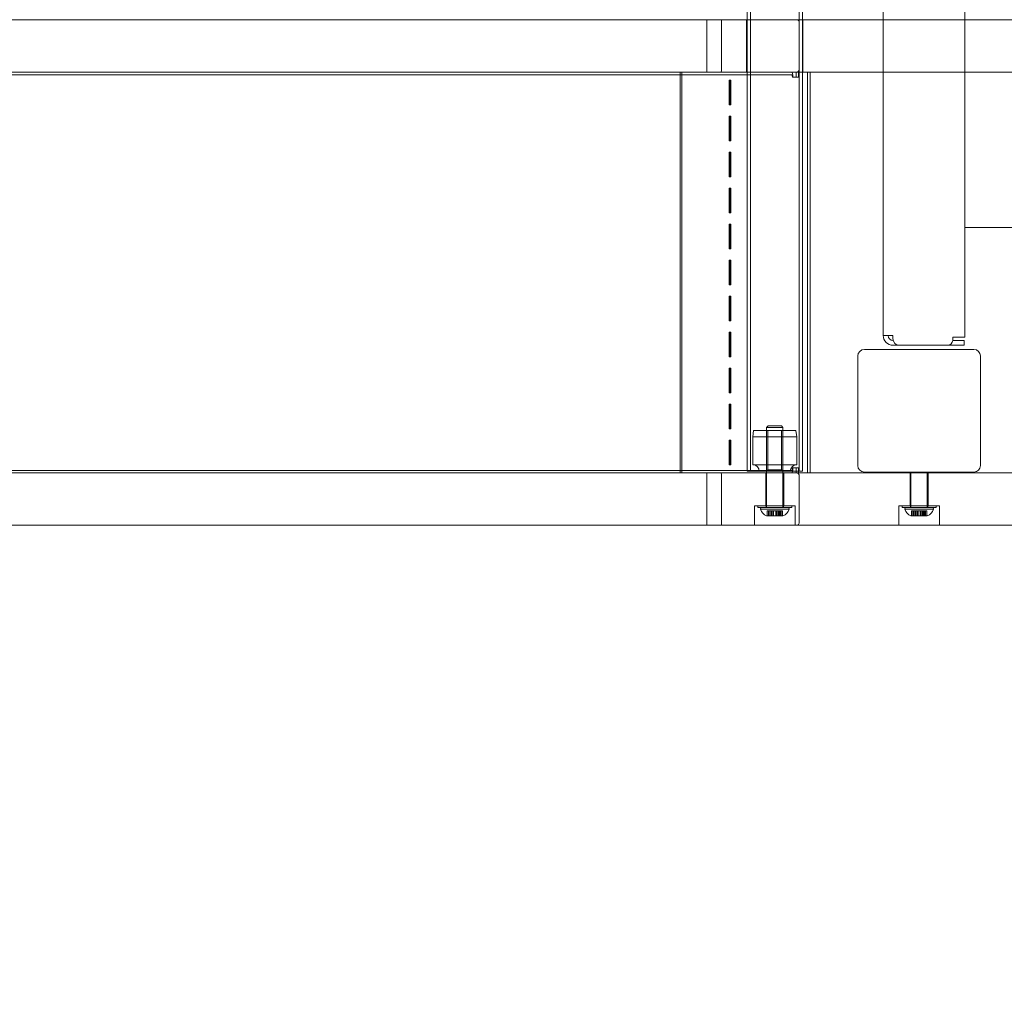
# Model space of a CAD drawing. Units: millimetres. Extents: x 2372 to 7750, y 1110 to 5956.
# Drawn here: x 4200 to 4802, y 3114 to 3708 of the extents above; entities that cross this region are included whole.
import ezdxf

# ---------------------------------------------------------------- set-up
doc = ezdxf.new("R2010")
doc.units = ezdxf.units.MM
doc.header["$LTSCALE"] = 25
doc.layers.add('Dimension (ISO)', color=7, linetype='Continuous', lineweight=18)
doc.layers.add('Visible (ISO)', color=7, linetype='Continuous', lineweight=18)
doc.layers.add('Fall Zone', color=5, linetype='Continuous', lineweight=20, true_color=0x0000ff)
doc.styles.add('Note Text (ISO)', font='tahoma.ttf')
doc.dimstyles.new('Aplay Dimension Styles M', dxfattribs={"dimscale": 25, "dimtxt": 2.5, "dimasz": 2.5, "dimexe": 3.175, "dimexo": 2, "dimgap": 0.762, "dimtad": 1, "dimdec": 1, "dimlfac": 0.001, "dimrnd": 1e-08, "dimzin": 0, "dimdsep": 46, "dimtxsty": 'Note Text (ISO)', "dimcen": 0.09, "dimdle": 10, "dimclrd": 256, "dimclre": 256, "dimclrt": 7, "dimadec": 0, "dimazin": 0, "dimtfac": 1.40208, "dimtofl": 0, "dimtmove": 0, "dimatfit": 3, "dimfxl": 1, "dimtolj": 1, "dimtzin": 0, "dimlwd": -1, "dimlwe": -1, "dimarcsym": 0})

# ---------------------------------------------------------------- blocks, each defined once
blk = doc.blocks.new('*D51')
at = {"layer": 'Defpoints', "color": 0, "transparency": 16777216}
for p in [(4750, 5956.5), (2455.28, 1468.5), (4750, 1468.5)]:
    blk.add_point(p, dxfattribs=at)
at = {"layer": 'Dimension (ISO)', "transparency": 16777216}
for p, q in [((4700, 5956.5), (2375.91, 5956.5)), ((2455.28, 5894), (2455.28, 1531)), ((4700, 1468.5), (2375.91, 1468.5))]:
    blk.add_line(p, q, dxfattribs=at)
for points in [[(2444.86, 5894), (2465.7, 5894), (2455.28, 5956.5)], [(2444.86, 1531), (2465.7, 1531), (2455.28, 1468.5)]]:
    blk.add_solid(points, dxfattribs=at)
at = {"layer": 'Dimension (ISO)', "color": 7, "transparency": 16777216, "insert": (2372.43, 3712.5), "char_height": 62.5, "attachment_point": 2, "rotation": 90, "style": 'Note Text (ISO)'}
blk.add_mtext('\\A1;4.5 m', dxfattribs=at)
blk = doc.blocks.new('*D52')
at = {"layer": 'Defpoints', "color": 0, "transparency": 16777216}
for p in [(2750, 3468.5), (7750, 3468.5), (7750, 1212.5)]:
    blk.add_point(p, dxfattribs=at)
at = {"layer": 'Dimension (ISO)', "transparency": 16777216}
for p, q in [((2750, 3418.5), (2750, 1133.13)), ((7750, 3418.5), (7750, 1133.13)), ((2812.5, 1212.5), (7687.5, 1212.5))]:
    blk.add_line(p, q, dxfattribs=at)
for points in [[(2812.5, 1222.92), (2812.5, 1202.08), (2750, 1212.5)], [(7687.5, 1222.92), (7687.5, 1202.08), (7750, 1212.5)]]:
    blk.add_solid(points, dxfattribs=at)
at = {"layer": 'Dimension (ISO)', "color": 7, "transparency": 16777216, "insert": (5250, 1296.61), "char_height": 62.5, "attachment_point": 2, "style": 'Note Text (ISO)'}
blk.add_mtext('\\A1;5.0 m', dxfattribs=at)

msp = doc.modelspace()

# ---------------------------------------------------------------- linework, layer by layer
at = {"layer": 'Fall Zone'}
msp.add_arc((4750, 3580.5), 1600, 180, 270, dxfattribs=at)
at = {"layer": 'Fall Zone', "color": 7}
msp.add_arc((4750, 3468.5), 2000, 180, 270, dxfattribs=at)
at = {"layer": 'Visible (ISO)', "color": 9, "true_color": 0xc0c0c0}
for p, q in [((4644.9, 3431.5), (4644.9, 4506.5)), ((4646.9, 3431.5), (4646.9, 4506.5)), ((4676.6, 3431.5), (4676.6, 4506.5)), ((4678.6, 3431.5), (4678.6, 4506.5)), ((4871.22, 3707.5), (3599.42, 3707.5)), ((3704.84, 3707.5), (4824.53, 3707.5)), ((4675.47, 3707.5), (4620.27, 3707.5)), ((4620.27, 3707.5), (4628.78, 3707.5)), ((4620.27, 3675.5), (4620.27, 3707.5)), ((5900.58, 3707.5), (4628.78, 3707.5)), ((4629.23, 3705.5), (4629.23, 3677.5)), ((4644.55, 3707.5), (4678.95, 3707.5)), ((4644.55, 3707.5), (4644.55, 3675.5)), ((4675.47, 3707.5), (5795.16, 3707.5)), ((4676.66, 3705.5), (4676.66, 3677.5)), ((4678.95, 3707.5), (4678.95, 3675.5)), ((3599.42, 3675.5), (4871.22, 3675.5)), ((4824.53, 3675.5), (3704.84, 3675.5)), ((4672.12, 3675.5), (3818.21, 3675.5)), ((3818.21, 3673.9), (4672.12, 3673.9)), ((4653.13, 3675.5), (3834.15, 3675.5)), ((4653.13, 3673.9), (3834.15, 3673.9)), ((4632.87, 3675.5), (4603.88, 3675.5)), ((4603.88, 3675.5), (4604.96, 3675.5)), ((4603.88, 3430.5), (4603.88, 3675.5)), ((4604.96, 3675.5), (4633.94, 3675.5)), ((4604.96, 3430.5), (4604.96, 3675.5)), ((4628.78, 3675.5), (4620.27, 3675.5)), ((4620.27, 3675.5), (4675.47, 3675.5)), ((4628.78, 3675.5), (5900.58, 3675.5)), ((4635.73, 3675.5), (4632.87, 3675.5)), ((4633.94, 3675.5), (4632.87, 3675.5)), ((4633.94, 3675.5), (4635.37, 3675.5)), ((4635.37, 3675.5), (4635.73, 3675.5)), ((4635.37, 3675.5), (4680.55, 3675.5)), ((4680.9, 3675.5), (4635.73, 3675.5)), ((4678.95, 3675.5), (4644.55, 3675.5)), ((4668.9, 3675.5), (4653.13, 3675.5)), ((4653.13, 3673.9), (4668.9, 3673.9)), ((4672.12, 3675.5), (4668.9, 3675.5)), ((4668.9, 3673.9), (4672.12, 3673.9)), ((4672.48, 3672.3), (4672.83, 3672.3)), ((4672.48, 3672.3), (4676.31, 3672.3)), ((4674.75, 3672.3), (4672.83, 3672.3)), ((4674.75, 3675.5), (4676.31, 3675.5)), ((4674.75, 3672.3), (4674.75, 3675.5)), ((4681.75, 3675.5), (4674.75, 3675.5)), ((4676.31, 3672.3), (4674.75, 3672.3)), ((5795.16, 3675.5), (4675.47, 3675.5)), ((4676.31, 3675.5), (4676.31, 3672.3)), ((4676.31, 3675.5), (4683.31, 3675.5)), ((4680.55, 3675.5), (4680.9, 3675.5)), ((4680.55, 3675.5), (4681.79, 3675.5)), ((4683.39, 3675.5), (4680.9, 3675.5)), ((4681.75, 3675.5), (4683.31, 3675.5)), ((4681.79, 3430.5), (4681.79, 3675.5)), ((4683.39, 3430.5), (4683.39, 3675.5)), ((4634.55, 3670.5), (4633.88, 3670.5)), ((4633.88, 3670.5), (4634.45, 3670.5)), ((4633.88, 3670.5), (4633.88, 3655.5)), ((4634.45, 3670.5), (4634.78, 3670.5)), ((4634.45, 3655.5), (4634.45, 3670.5)), ((4634.55, 3670.5), (4634.78, 3670.5)), ((4634.55, 3655.5), (4634.55, 3670.5)), ((4634.78, 3670.5), (4634.78, 3655.5)), ((4633.88, 3655.5), (4634.55, 3655.5)), ((4633.88, 3655.5), (4634.45, 3655.5)), ((4634.78, 3655.5), (4634.45, 3655.5)), ((4634.55, 3655.5), (4634.78, 3655.5)), ((4634.55, 3648.5), (4633.88, 3648.5)), ((4633.88, 3648.5), (4634.45, 3648.5)), ((4633.88, 3648.5), (4633.88, 3633.5)), ((4634.45, 3648.5), (4634.78, 3648.5)), ((4634.45, 3633.5), (4634.45, 3648.5)), ((4634.55, 3648.5), (4634.78, 3648.5)), ((4634.55, 3633.5), (4634.55, 3648.5)), ((4634.78, 3648.5), (4634.78, 3633.5)), ((4633.88, 3633.5), (4634.55, 3633.5)), ((4633.88, 3633.5), (4634.45, 3633.5)), ((4634.78, 3633.5), (4634.45, 3633.5)), ((4634.55, 3633.5), (4634.78, 3633.5)), ((4634.55, 3626.5), (4633.88, 3626.5)), ((4633.88, 3626.5), (4634.45, 3626.5)), ((4633.88, 3626.5), (4633.88, 3611.5)), ((4634.45, 3626.5), (4634.78, 3626.5)), ((4634.45, 3611.5), (4634.45, 3626.5)), ((4634.55, 3626.5), (4634.78, 3626.5)), ((4634.55, 3611.5), (4634.55, 3626.5)), ((4634.78, 3626.5), (4634.78, 3611.5)), ((4633.88, 3611.5), (4634.55, 3611.5)), ((4633.88, 3611.5), (4634.45, 3611.5)), ((4634.78, 3611.5), (4634.45, 3611.5)), ((4634.55, 3611.5), (4634.78, 3611.5)), ((4634.55, 3604.5), (4633.88, 3604.5)), ((4633.88, 3604.5), (4634.45, 3604.5)), ((4633.88, 3604.5), (4633.88, 3589.5)), ((4634.45, 3604.5), (4634.78, 3604.5)), ((4634.45, 3589.5), (4634.45, 3604.5)), ((4634.55, 3604.5), (4634.78, 3604.5)), ((4634.55, 3589.5), (4634.55, 3604.5)), ((4634.78, 3604.5), (4634.78, 3589.5)), ((4633.88, 3589.5), (4634.55, 3589.5)), ((4633.88, 3589.5), (4634.45, 3589.5)), ((4634.78, 3589.5), (4634.45, 3589.5)), ((4634.55, 3589.5), (4634.78, 3589.5)), ((4634.55, 3582.5), (4633.88, 3582.5)), ((4633.88, 3582.5), (4634.45, 3582.5)), ((4633.88, 3582.5), (4633.88, 3567.5)), ((4634.45, 3582.5), (4634.78, 3582.5)), ((4634.45, 3567.5), (4634.45, 3582.5)), ((4634.55, 3582.5), (4634.78, 3582.5)), ((4634.55, 3567.5), (4634.55, 3582.5)), ((4634.78, 3582.5), (4634.78, 3567.5)), ((4633.88, 3567.5), (4634.55, 3567.5)), ((4633.88, 3567.5), (4634.45, 3567.5)), ((4634.78, 3567.5), (4634.45, 3567.5)), ((4634.55, 3567.5), (4634.78, 3567.5)), ((4634.55, 3560.5), (4633.88, 3560.5)), ((4633.88, 3560.5), (4634.45, 3560.5)), ((4633.88, 3560.5), (4633.88, 3545.5)), ((4634.45, 3560.5), (4634.78, 3560.5)), ((4634.45, 3545.5), (4634.45, 3560.5)), ((4634.55, 3560.5), (4634.78, 3560.5)), ((4634.55, 3545.5), (4634.55, 3560.5)), ((4634.78, 3560.5), (4634.78, 3545.5)), ((4633.88, 3545.5), (4634.55, 3545.5)), ((4633.88, 3545.5), (4634.45, 3545.5)), ((4634.78, 3545.5), (4634.45, 3545.5)), ((4634.55, 3545.5), (4634.78, 3545.5)), ((4634.55, 3538.5), (4633.88, 3538.5)), ((4633.88, 3538.5), (4634.45, 3538.5)), ((4633.88, 3538.5), (4633.88, 3523.5)), ((4634.45, 3538.5), (4634.78, 3538.5)), ((4634.45, 3523.5), (4634.45, 3538.5)), ((4634.55, 3538.5), (4634.78, 3538.5)), ((4634.55, 3523.5), (4634.55, 3538.5)), ((4634.78, 3538.5), (4634.78, 3523.5)), ((4633.88, 3523.5), (4634.55, 3523.5)), ((4633.88, 3523.5), (4634.45, 3523.5)), ((4634.78, 3523.5), (4634.45, 3523.5)), ((4634.55, 3523.5), (4634.78, 3523.5)), ((4634.55, 3516.5), (4633.88, 3516.5)), ((4633.88, 3516.5), (4634.45, 3516.5)), ((4633.88, 3516.5), (4633.88, 3501.5)), ((4634.45, 3516.5), (4634.78, 3516.5)), ((4634.45, 3501.5), (4634.45, 3516.5)), ((4634.55, 3516.5), (4634.78, 3516.5)), ((4634.55, 3501.5), (4634.55, 3516.5)), ((4634.78, 3516.5), (4634.78, 3501.5)), ((4633.88, 3501.5), (4634.55, 3501.5)), ((4633.88, 3501.5), (4634.45, 3501.5)), ((4634.78, 3501.5), (4634.45, 3501.5)), ((4634.55, 3501.5), (4634.78, 3501.5)), ((4634.55, 3494.5), (4633.88, 3494.5)), ((4633.88, 3494.5), (4634.45, 3494.5)), ((4633.88, 3494.5), (4633.88, 3479.5)), ((4634.45, 3494.5), (4634.78, 3494.5)), ((4634.45, 3479.5), (4634.45, 3494.5)), ((4634.55, 3494.5), (4634.78, 3494.5)), ((4634.55, 3479.5), (4634.55, 3494.5)), ((4634.78, 3494.5), (4634.78, 3479.5)), ((4633.88, 3479.5), (4634.55, 3479.5)), ((4633.88, 3479.5), (4634.45, 3479.5)), ((4634.78, 3479.5), (4634.45, 3479.5)), ((4634.55, 3479.5), (4634.78, 3479.5)), ((4634.55, 3472.5), (4633.88, 3472.5)), ((4633.88, 3472.5), (4634.45, 3472.5)), ((4633.88, 3472.5), (4633.88, 3457.5)), ((4634.45, 3472.5), (4634.78, 3472.5)), ((4634.45, 3457.5), (4634.45, 3472.5)), ((4634.55, 3472.5), (4634.78, 3472.5)), ((4634.55, 3457.5), (4634.55, 3472.5)), ((4634.78, 3472.5), (4634.78, 3457.5)), ((4633.88, 3457.5), (4634.55, 3457.5)), ((4633.88, 3457.5), (4634.45, 3457.5)), ((4634.78, 3457.5), (4634.45, 3457.5)), ((4634.55, 3457.5), (4634.78, 3457.5)), ((4648.8, 3456.5), (4648.3, 3452.5)), ((4648.8, 3456.5), (4674.7, 3456.5)), ((4657.75, 3459.3), (4656.75, 3458.3)), ((4666.75, 3458.3), (4656.75, 3458.3)), ((4656.75, 3409.3), (4656.75, 3458.3)), ((4657.56, 3456.5), (4665.94, 3456.5)), ((4657.56, 3456.5), (4657.56, 3432.5)), ((4657.75, 3459.3), (4665.75, 3459.3)), ((4665.75, 3459.3), (4666.75, 3458.3)), ((4665.94, 3456.5), (4665.94, 3432.5)), ((4666.75, 3409.3), (4666.75, 3458.3)), ((4674.7, 3456.5), (4675.2, 3452.5)), ((4634.55, 3450.5), (4633.88, 3450.5)), ((4633.88, 3450.5), (4634.45, 3450.5)), ((4633.88, 3450.5), (4633.88, 3435.5)), ((4634.45, 3450.5), (4634.78, 3450.5)), ((4634.45, 3435.5), (4634.45, 3450.5)), ((4634.55, 3450.5), (4634.78, 3450.5)), ((4634.55, 3435.5), (4634.55, 3450.5)), ((4634.78, 3450.5), (4634.78, 3435.5)), ((4648.3, 3452.5), (4648.3, 3435.5)), ((4675.2, 3452.5), (4648.3, 3452.5)), ((4675.2, 3452.5), (4675.2, 3435.5)), ((4672.12, 3432.1), (3818.21, 3432.1)), ((3834.15, 3432.1), (4653.13, 3432.1)), ((4633.88, 3435.5), (4634.55, 3435.5)), ((4633.88, 3435.5), (4634.45, 3435.5)), ((4634.78, 3435.5), (4634.45, 3435.5)), ((4634.55, 3435.5), (4634.78, 3435.5)), ((4644.9, 3431.5), (4678.6, 3431.5)), ((4676.6, 3431.5), (4646.9, 3431.5)), ((4648.3, 3435.5), (4675.2, 3435.5)), ((4652.3, 3431.5), (4671.2, 3431.5)), ((4668.9, 3432.1), (4653.13, 3432.1)), ((4657.56, 3432.5), (4656.56, 3431.5)), ((4656.56, 3431.5), (4666.94, 3431.5)), ((4665.94, 3432.5), (4657.56, 3432.5)), ((4665.94, 3432.5), (4666.94, 3431.5)), ((4672.12, 3432.1), (4668.9, 3432.1)), ((4672.48, 3433.7), (4672.83, 3433.7)), ((4676.31, 3433.7), (4672.48, 3433.7)), ((4672.83, 3433.7), (4674.75, 3433.7)), ((4676.31, 3433.7), (4674.75, 3433.7)), ((4674.75, 3430.5), (4674.75, 3433.7)), ((4676.31, 3433.7), (4676.31, 3430.5)), ((4745, 3409.3), (4745, 3431)), ((4745, 3409.3), (4745, 3431)), ((4755, 3409.3), (4755, 3431)), ((4755, 3409.3), (4755, 3431)), ((4871.22, 3430.5), (3599.42, 3430.5)), ((3704.84, 3430.5), (4824.53, 3430.5)), ((3818.21, 3430.5), (4672.12, 3430.5)), ((3834.15, 3430.5), (4653.13, 3430.5)), ((4603.88, 3430.5), (4604.96, 3430.5)), ((4632.87, 3430.5), (4603.88, 3430.5)), ((4633.94, 3430.5), (4604.96, 3430.5)), ((4675.47, 3430.5), (4620.27, 3430.5)), ((4620.27, 3430.5), (4628.78, 3430.5)), ((4620.27, 3430.5), (4620.27, 3398.5)), ((5900.58, 3430.5), (4628.78, 3430.5)), ((4629.23, 3428.5), (4629.23, 3400.5)), ((4632.87, 3430.5), (4633.94, 3430.5)), ((4635.73, 3430.5), (4632.87, 3430.5)), ((4635.37, 3430.5), (4633.94, 3430.5)), ((4635.73, 3430.5), (4635.37, 3430.5)), ((4680.55, 3430.5), (4635.37, 3430.5)), ((4680.9, 3430.5), (4635.73, 3430.5)), ((4653.13, 3430.5), (4668.9, 3430.5)), ((4656.25, 3430.5), (4667.25, 3430.5)), ((4656.25, 3410.5), (4656.25, 3430.5)), ((4667.25, 3410.5), (4667.25, 3430.5)), ((4668.9, 3430.5), (4672.12, 3430.5)), ((4676.31, 3430.5), (4674.75, 3430.5)), ((4674.75, 3430.5), (4681.75, 3430.5)), ((4675.47, 3430.5), (5795.16, 3430.5)), ((4676.31, 3430.5), (4683.31, 3430.5)), ((4676.66, 3428.5), (4676.66, 3400.5)), ((4680.9, 3430.5), (4680.55, 3430.5)), ((4681.79, 3430.5), (4680.55, 3430.5)), ((4683.39, 3430.5), (4680.9, 3430.5)), ((4683.31, 3430.5), (4681.75, 3430.5)), ((4744.5, 3430.5), (4755.5, 3430.5)), ((4744.5, 3430.5), (4744.5, 3410.5)), ((4744.5, 3430.5), (4755.5, 3430.5)), ((4744.5, 3430.5), (4744.5, 3410.5)), ((4755.5, 3430.5), (4755.5, 3410.5)), ((4755.5, 3430.5), (4755.5, 3410.5)), ((4649.25, 3410.5), (4674.25, 3410.5)), ((4649.25, 3410.5), (4649.25, 3398.5)), ((4651.4, 3410.5), (4672.1, 3410.5)), ((4651.4, 3409.3), (4651.4, 3410.5)), ((4651.4, 3409.3), (4672.1, 3409.3)), ((4653.25, 3409.3), (4652.99, 3408.3)), ((4670.51, 3408.3), (4652.99, 3408.3)), ((4670.25, 3409.3), (4653.25, 3409.3)), ((4656.25, 3410.5), (4667.25, 3410.5)), ((4656.45, 3410.5), (4667.05, 3410.5)), ((4656.45, 3409.3), (4656.45, 3410.5)), ((4667.05, 3409.3), (4656.45, 3409.3)), ((4656.75, 3409.3), (4666.75, 3409.3)), ((4658.76, 3407.3), (4657.02, 3407.3)), ((4657.02, 3404.3), (4657.02, 3407.3)), ((4657.02, 3407.3), (4657.81, 3407.3)), ((4657.11, 3407.3), (4657.99, 3407.3)), ((4657.11, 3404.3), (4657.11, 3407.3)), ((4657.11, 3407.3), (4658.8, 3407.3)), ((4657.81, 3404.3), (4657.81, 3407.3)), ((4657.81, 3407.3), (4659.55, 3407.3)), ((4659.67, 3407.3), (4657.99, 3407.3)), ((4657.99, 3404.3), (4657.99, 3407.3)), ((4658.8, 3407.3), (4658.76, 3407.3)), ((4658.76, 3404.3), (4658.76, 3407.3)), ((4658.8, 3404.3), (4658.8, 3407.3)), ((4659.55, 3404.3), (4659.55, 3407.3)), ((4659.55, 3407.3), (4660.83, 3407.3)), ((4660.99, 3407.3), (4659.67, 3407.3)), ((4659.67, 3404.3), (4659.67, 3407.3)), ((4660.5, 3407.3), (4663, 3407.3)), ((4660.5, 3404.3), (4660.5, 3407.3)), ((4660.83, 3407.3), (4660.78, 3407.3)), ((4660.78, 3404.3), (4660.78, 3407.3)), ((4660.78, 3407.3), (4662.45, 3407.3)), ((4660.83, 3404.3), (4660.83, 3407.3)), ((4661.05, 3407.3), (4660.99, 3407.3)), ((4660.99, 3404.3), (4660.99, 3407.3)), ((4661.05, 3407.3), (4662.72, 3407.3)), ((4661.05, 3404.3), (4661.05, 3407.3)), ((4662.45, 3404.3), (4662.45, 3407.3)), ((4662.45, 3407.3), (4662.51, 3407.3)), ((4662.51, 3404.3), (4662.51, 3407.3)), ((4662.51, 3407.3), (4663.82, 3407.3)), ((4663.95, 3407.3), (4662.67, 3407.3)), ((4662.67, 3404.3), (4662.67, 3407.3)), ((4662.67, 3407.3), (4662.72, 3407.3)), ((4662.72, 3404.3), (4662.72, 3407.3)), ((4663, 3404.3), (4663, 3407.3)), ((4663.82, 3404.3), (4663.82, 3407.3)), ((4663.82, 3407.3), (4665.51, 3407.3)), ((4665.69, 3407.3), (4663.95, 3407.3)), ((4663.95, 3404.3), (4663.95, 3407.3)), ((4666.39, 3407.3), (4664.7, 3407.3)), ((4664.7, 3404.3), (4664.7, 3407.3)), ((4664.7, 3407.3), (4664.74, 3407.3)), ((4664.74, 3404.3), (4664.74, 3407.3)), ((4664.74, 3407.3), (4666.48, 3407.3)), ((4665.51, 3404.3), (4665.51, 3407.3)), ((4665.51, 3407.3), (4666.39, 3407.3)), ((4665.69, 3407.3), (4666.48, 3407.3)), ((4665.69, 3404.3), (4665.69, 3407.3)), ((4666.39, 3404.3), (4666.39, 3407.3)), ((4666.48, 3404.3), (4666.48, 3407.3)), ((4667.05, 3409.3), (4667.05, 3410.5)), ((4670.25, 3409.3), (4670.51, 3408.3)), ((4672.1, 3409.3), (4672.1, 3410.5)), ((4674.25, 3410.5), (4674.25, 3398.5)), ((4737.5, 3410.5), (4762.5, 3410.5)), ((4737.5, 3410.5), (4737.5, 3398.5)), ((4737.5, 3410.5), (4762.5, 3410.5)), ((4737.5, 3410.5), (4737.5, 3398.5)), ((4739.65, 3410.5), (4760.35, 3410.5)), ((4739.65, 3409.3), (4739.65, 3410.5)), ((4739.65, 3410.5), (4760.35, 3410.5)), ((4739.65, 3409.3), (4739.65, 3410.5)), ((4739.65, 3409.3), (4760.35, 3409.3)), ((4739.65, 3409.3), (4760.35, 3409.3)), ((4741.5, 3409.3), (4741.24, 3408.3)), ((4741.5, 3409.3), (4741.24, 3408.3)), ((4758.76, 3408.3), (4741.24, 3408.3)), ((4758.76, 3408.3), (4741.24, 3408.3)), ((4758.5, 3409.3), (4741.5, 3409.3)), ((4758.5, 3409.3), (4741.5, 3409.3)), ((4744.5, 3410.5), (4755.5, 3410.5)), ((4744.5, 3410.5), (4755.5, 3410.5)), ((4744.7, 3410.5), (4755.3, 3410.5)), ((4744.7, 3409.3), (4744.7, 3410.5)), ((4744.7, 3410.5), (4755.3, 3410.5)), ((4744.7, 3409.3), (4744.7, 3410.5)), ((4755.3, 3409.3), (4744.7, 3409.3)), ((4755.3, 3409.3), (4744.7, 3409.3)), ((4745, 3409.3), (4755, 3409.3)), ((4745, 3409.3), (4755, 3409.3)), ((4747.01, 3407.3), (4745.27, 3407.3)), ((4745.27, 3404.3), (4745.27, 3407.3)), ((4745.27, 3407.3), (4746.06, 3407.3)), ((4747.01, 3407.3), (4745.27, 3407.3)), ((4745.27, 3404.3), (4745.27, 3407.3)), ((4745.27, 3407.3), (4746.06, 3407.3)), ((4745.36, 3407.3), (4746.24, 3407.3)), ((4745.36, 3404.3), (4745.36, 3407.3)), ((4745.36, 3407.3), (4747.05, 3407.3)), ((4745.36, 3407.3), (4747.05, 3407.3)), ((4745.36, 3404.3), (4745.36, 3407.3)), ((4745.36, 3407.3), (4746.24, 3407.3)), ((4746.06, 3404.3), (4746.06, 3407.3)), ((4746.06, 3407.3), (4747.8, 3407.3)), ((4746.06, 3404.3), (4746.06, 3407.3)), ((4746.06, 3407.3), (4747.8, 3407.3)), ((4747.92, 3407.3), (4746.24, 3407.3)), ((4746.24, 3404.3), (4746.24, 3407.3)), ((4747.92, 3407.3), (4746.24, 3407.3)), ((4746.24, 3404.3), (4746.24, 3407.3)), ((4747.05, 3407.3), (4747.01, 3407.3)), ((4747.01, 3404.3), (4747.01, 3407.3)), ((4747.05, 3407.3), (4747.01, 3407.3)), ((4747.01, 3404.3), (4747.01, 3407.3)), ((4747.05, 3404.3), (4747.05, 3407.3)), ((4747.05, 3404.3), (4747.05, 3407.3)), ((4747.8, 3404.3), (4747.8, 3407.3)), ((4747.8, 3407.3), (4749.08, 3407.3)), ((4747.8, 3404.3), (4747.8, 3407.3)), ((4747.8, 3407.3), (4749.08, 3407.3)), ((4749.24, 3407.3), (4747.92, 3407.3)), ((4747.92, 3404.3), (4747.92, 3407.3)), ((4749.24, 3407.3), (4747.92, 3407.3)), ((4747.92, 3404.3), (4747.92, 3407.3)), ((4748.75, 3407.3), (4751.25, 3407.3)), ((4748.75, 3404.3), (4748.75, 3407.3)), ((4748.75, 3407.3), (4751.25, 3407.3)), ((4748.75, 3404.3), (4748.75, 3407.3)), ((4749.08, 3407.3), (4749.03, 3407.3)), ((4749.03, 3404.3), (4749.03, 3407.3)), ((4749.03, 3407.3), (4750.7, 3407.3)), ((4749.08, 3407.3), (4749.03, 3407.3)), ((4749.03, 3404.3), (4749.03, 3407.3)), ((4749.03, 3407.3), (4750.7, 3407.3)), ((4749.08, 3404.3), (4749.08, 3407.3)), ((4749.08, 3404.3), (4749.08, 3407.3)), ((4749.3, 3407.3), (4749.24, 3407.3)), ((4749.24, 3404.3), (4749.24, 3407.3)), ((4749.3, 3407.3), (4749.24, 3407.3)), ((4749.24, 3404.3), (4749.24, 3407.3)), ((4749.3, 3407.3), (4750.97, 3407.3)), ((4749.3, 3404.3), (4749.3, 3407.3)), ((4749.3, 3407.3), (4750.97, 3407.3)), ((4749.3, 3404.3), (4749.3, 3407.3)), ((4750.7, 3404.3), (4750.7, 3407.3)), ((4750.7, 3407.3), (4750.76, 3407.3)), ((4750.7, 3404.3), (4750.7, 3407.3)), ((4750.7, 3407.3), (4750.76, 3407.3)), ((4750.76, 3404.3), (4750.76, 3407.3)), ((4750.76, 3407.3), (4752.08, 3407.3)), ((4750.76, 3404.3), (4750.76, 3407.3)), ((4750.76, 3407.3), (4752.08, 3407.3)), ((4752.2, 3407.3), (4750.92, 3407.3)), ((4750.92, 3404.3), (4750.92, 3407.3)), ((4750.92, 3407.3), (4750.97, 3407.3)), ((4752.2, 3407.3), (4750.92, 3407.3)), ((4750.92, 3404.3), (4750.92, 3407.3)), ((4750.92, 3407.3), (4750.97, 3407.3)), ((4750.97, 3404.3), (4750.97, 3407.3)), ((4750.97, 3404.3), (4750.97, 3407.3)), ((4751.25, 3404.3), (4751.25, 3407.3)), ((4751.25, 3404.3), (4751.25, 3407.3)), ((4752.08, 3404.3), (4752.08, 3407.3)), ((4752.08, 3407.3), (4753.76, 3407.3)), ((4752.08, 3404.3), (4752.08, 3407.3)), ((4752.08, 3407.3), (4753.76, 3407.3)), ((4753.94, 3407.3), (4752.2, 3407.3)), ((4752.2, 3404.3), (4752.2, 3407.3)), ((4753.94, 3407.3), (4752.2, 3407.3)), ((4752.2, 3404.3), (4752.2, 3407.3)), ((4754.64, 3407.3), (4752.95, 3407.3)), ((4752.95, 3404.3), (4752.95, 3407.3)), ((4752.95, 3407.3), (4752.99, 3407.3)), ((4754.64, 3407.3), (4752.95, 3407.3)), ((4752.95, 3404.3), (4752.95, 3407.3)), ((4752.95, 3407.3), (4752.99, 3407.3)), ((4752.99, 3404.3), (4752.99, 3407.3)), ((4752.99, 3407.3), (4754.73, 3407.3)), ((4752.99, 3404.3), (4752.99, 3407.3)), ((4752.99, 3407.3), (4754.73, 3407.3)), ((4753.76, 3404.3), (4753.76, 3407.3)), ((4753.76, 3407.3), (4754.64, 3407.3)), ((4753.76, 3404.3), (4753.76, 3407.3)), ((4753.76, 3407.3), (4754.64, 3407.3)), ((4753.94, 3407.3), (4754.73, 3407.3)), ((4753.94, 3404.3), (4753.94, 3407.3)), ((4753.94, 3407.3), (4754.73, 3407.3)), ((4753.94, 3404.3), (4753.94, 3407.3)), ((4754.64, 3404.3), (4754.64, 3407.3)), ((4754.64, 3404.3), (4754.64, 3407.3)), ((4754.73, 3404.3), (4754.73, 3407.3)), ((4754.73, 3404.3), (4754.73, 3407.3)), ((4755.3, 3409.3), (4755.3, 3410.5)), ((4755.3, 3409.3), (4755.3, 3410.5)), ((4758.5, 3409.3), (4758.76, 3408.3)), ((4758.5, 3409.3), (4758.76, 3408.3)), ((4760.35, 3409.3), (4760.35, 3410.5)), ((4760.35, 3409.3), (4760.35, 3410.5)), ((4762.5, 3410.5), (4762.5, 3398.5)), ((4762.5, 3410.5), (4762.5, 3398.5)), ((4657.11, 3404.3), (4656.75, 3404.3)), ((4657.02, 3404.3), (4658.76, 3404.3)), ((4657.81, 3404.3), (4657.02, 3404.3)), ((4657.99, 3404.3), (4657.11, 3404.3)), ((4658.8, 3404.3), (4657.11, 3404.3)), ((4659.55, 3404.3), (4657.81, 3404.3)), ((4660.78, 3404.3), (4657.81, 3404.3)), ((4657.99, 3404.3), (4659.67, 3404.3)), ((4661.05, 3404.3), (4657.99, 3404.3)), ((4658.76, 3404.3), (4658.8, 3404.3)), ((4660.83, 3404.3), (4659.55, 3404.3)), ((4659.67, 3404.3), (4660.99, 3404.3)), ((4660.5, 3404.3), (4663, 3404.3)), ((4660.78, 3404.3), (4660.83, 3404.3)), ((4662.45, 3404.3), (4660.78, 3404.3)), ((4660.99, 3404.3), (4661.05, 3404.3)), ((4662.72, 3404.3), (4661.05, 3404.3)), ((4662.51, 3404.3), (4662.45, 3404.3)), ((4665.51, 3404.3), (4662.45, 3404.3)), ((4663.82, 3404.3), (4662.51, 3404.3)), ((4662.67, 3404.3), (4663.95, 3404.3)), ((4662.72, 3404.3), (4662.67, 3404.3)), ((4665.69, 3404.3), (4662.72, 3404.3)), ((4665.51, 3404.3), (4663.82, 3404.3)), ((4663.95, 3404.3), (4665.69, 3404.3)), ((4664.7, 3404.3), (4666.39, 3404.3)), ((4664.74, 3404.3), (4664.7, 3404.3)), ((4666.48, 3404.3), (4664.74, 3404.3)), ((4666.39, 3404.3), (4665.51, 3404.3)), ((4666.48, 3404.3), (4665.69, 3404.3)), ((4666.75, 3404.3), (4666.39, 3404.3)), ((4745.36, 3404.3), (4745, 3404.3)), ((4745.36, 3404.3), (4745, 3404.3)), ((4745.27, 3404.3), (4747.01, 3404.3)), ((4746.06, 3404.3), (4745.27, 3404.3)), ((4745.27, 3404.3), (4747.01, 3404.3)), ((4746.06, 3404.3), (4745.27, 3404.3)), ((4746.24, 3404.3), (4745.36, 3404.3)), ((4747.05, 3404.3), (4745.36, 3404.3)), ((4747.05, 3404.3), (4745.36, 3404.3)), ((4746.24, 3404.3), (4745.36, 3404.3)), ((4747.8, 3404.3), (4746.06, 3404.3)), ((4749.03, 3404.3), (4746.06, 3404.3)), ((4747.8, 3404.3), (4746.06, 3404.3)), ((4749.03, 3404.3), (4746.06, 3404.3)), ((4746.24, 3404.3), (4747.92, 3404.3)), ((4749.3, 3404.3), (4746.24, 3404.3)), ((4746.24, 3404.3), (4747.92, 3404.3)), ((4749.3, 3404.3), (4746.24, 3404.3)), ((4747.01, 3404.3), (4747.05, 3404.3)), ((4747.01, 3404.3), (4747.05, 3404.3)), ((4749.08, 3404.3), (4747.8, 3404.3)), ((4749.08, 3404.3), (4747.8, 3404.3)), ((4747.92, 3404.3), (4749.24, 3404.3)), ((4747.92, 3404.3), (4749.24, 3404.3)), ((4748.75, 3404.3), (4751.25, 3404.3)), ((4748.75, 3404.3), (4751.25, 3404.3)), ((4749.03, 3404.3), (4749.08, 3404.3)), ((4750.7, 3404.3), (4749.03, 3404.3)), ((4749.03, 3404.3), (4749.08, 3404.3)), ((4750.7, 3404.3), (4749.03, 3404.3)), ((4749.24, 3404.3), (4749.3, 3404.3)), ((4749.24, 3404.3), (4749.3, 3404.3)), ((4750.97, 3404.3), (4749.3, 3404.3)), ((4750.97, 3404.3), (4749.3, 3404.3)), ((4750.76, 3404.3), (4750.7, 3404.3)), ((4753.76, 3404.3), (4750.7, 3404.3)), ((4750.76, 3404.3), (4750.7, 3404.3)), ((4753.76, 3404.3), (4750.7, 3404.3)), ((4752.08, 3404.3), (4750.76, 3404.3)), ((4752.08, 3404.3), (4750.76, 3404.3)), ((4750.92, 3404.3), (4752.2, 3404.3)), ((4750.97, 3404.3), (4750.92, 3404.3)), ((4750.92, 3404.3), (4752.2, 3404.3)), ((4750.97, 3404.3), (4750.92, 3404.3)), ((4753.94, 3404.3), (4750.97, 3404.3)), ((4753.94, 3404.3), (4750.97, 3404.3)), ((4753.76, 3404.3), (4752.08, 3404.3)), ((4753.76, 3404.3), (4752.08, 3404.3)), ((4752.2, 3404.3), (4753.94, 3404.3)), ((4752.2, 3404.3), (4753.94, 3404.3)), ((4752.95, 3404.3), (4754.64, 3404.3)), ((4752.99, 3404.3), (4752.95, 3404.3)), ((4752.95, 3404.3), (4754.64, 3404.3)), ((4752.99, 3404.3), (4752.95, 3404.3)), ((4754.73, 3404.3), (4752.99, 3404.3)), ((4754.73, 3404.3), (4752.99, 3404.3)), ((4754.64, 3404.3), (4753.76, 3404.3)), ((4754.64, 3404.3), (4753.76, 3404.3)), ((4754.73, 3404.3), (4753.94, 3404.3)), ((4754.73, 3404.3), (4753.94, 3404.3)), ((4755, 3404.3), (4754.64, 3404.3)), ((4755, 3404.3), (4754.64, 3404.3)), ((3599.42, 3398.5), (4871.22, 3398.5)), ((4824.53, 3398.5), (3704.84, 3398.5)), ((4628.78, 3398.5), (4620.27, 3398.5)), ((4620.27, 3398.5), (4675.47, 3398.5)), ((4628.78, 3398.5), (5900.58, 3398.5)), ((4674.25, 3398.5), (4649.25, 3398.5)), ((5795.16, 3398.5), (4675.47, 3398.5)), ((4762.5, 3398.5), (4737.5, 3398.5)), ((4762.5, 3398.5), (4737.5, 3398.5))]:
    msp.add_line(p, q, dxfattribs=at)
at = {"layer": 'Visible (ISO)'}
for p, q in [((4728, 4422.5), (4728, 3514.5)), ((4778, 4423.5), (4778, 3513.5)), ((4778, 3580.5), (5722, 3580.5)), ((4734, 3514.5), (4728, 3514.5)), ((4734, 3514.5), (4734, 3512.5)), ((4734.13, 3511.5), (4734, 3511.5)), ((4770.5, 3513.5), (4772, 3513.5)), ((4770.5, 3511.5), (4770.5, 3513.5)), ((4770.5, 3511.5), (4777.5, 3511.5)), ((4778, 3513.5), (4772, 3513.5)), ((4777.5, 3508.5), (4777.5, 3511.5)), ((4783.5, 3506), (4716.5, 3506)), ((4734, 3508.5), (4738, 3508.5)), ((4738, 3508.5), (4767.5, 3508.5)), ((4749.95, 3506.1), (4750.05, 3506.1)), ((4749.95, 3506.1), (4749.95, 3506)), ((4750.05, 3506.1), (4750.05, 3506)), ((4777.5, 3508.5), (4767.5, 3508.5)), ((4712.5, 3502), (4712.5, 3435)), ((4787.5, 3435), (4787.5, 3502)), ((4716.5, 3431), (4783.5, 3431))]:
    msp.add_line(p, q, dxfattribs=at)
for centre, radius, start, end in [((4734, 3514.5), 6, 180, 270), ((4734, 3514.5), 3, 180, 270), ((4738, 3512.5), 4, 180, 270), ((4767.5, 3511.5), 3, 270, 0), ((4716.5, 3502), 4, 90, 180), ((4783.5, 3502), 4, 0, 90), ((4716.5, 3435), 4, 180, 270), ((4783.5, 3435), 4, 270, 0)]:
    msp.add_arc(centre, radius, start, end, dxfattribs=at)
at = {"layer": 'Visible (ISO)', "color": 9, "true_color": 0xc0c0c0}
for centre, radius, start, end in [((4648.3, 3431.5), 4, 0, 90), ((4675.2, 3431.5), 4, 90, 180), ((4659.26, 3410.43), 6.62, 198.75631, 247.74626), ((4664.24, 3410.43), 6.62, 292.25374, 341.24369), ((4747.51, 3410.43), 6.62, 198.75631, 247.74626), ((4747.51, 3410.43), 6.62, 198.75631, 247.74626), ((4752.49, 3410.43), 6.62, 292.25374, 341.24369), ((4752.49, 3410.43), 6.62, 292.25374, 341.24369)]:
    msp.add_arc(centre, radius, start, end, dxfattribs=at)
for centre, major_axis, ratio, start_param, end_param in [((4628.78, 3705.5), (0, 2), 0.224148, 4.712389, 6.283185), ((4675.47, 3705.5), (0, 2), 0.593601, 4.712389, 6.283185), ((4628.78, 3677.5), (0, -2), 0.224148, 0, 1.570796), ((4672.12, 3672.3), (0, 3.2), 0.224148, 4.712389, 6.283185), ((4672.12, 3672.3), (0, 1.6), 0.224148, 4.712389, 6.283185), ((4675.47, 3677.5), (0, 2), 0.593601, 3.141593, 4.712389), ((4672.12, 3433.7), (0, -3.2), 0.224148, 0, 1.570796), ((4672.12, 3433.7), (0, -1.6), 0.224148, 0, 1.570796), ((4628.78, 3428.5), (0, 2), 0.224148, 4.712389, 6.283185), ((4675.47, 3428.5), (0, 2), 0.593601, 4.712389, 6.283185), ((4628.78, 3400.5), (0, -2), 0.224148, 0, 1.570796), ((4675.47, 3400.5), (0, 2), 0.593601, 3.141593, 4.712389)]:
    msp.add_ellipse(centre, major_axis=major_axis, ratio=ratio, start_param=start_param, end_param=end_param, dxfattribs=at)

# ---------------------------------------------------------------- dimensions: what is measured, and where the dimension line sits
at = {"layer": 'Dimension (ISO)'}
for base, p1, p2, angle, picture, middle in [((2455.28, 1468.5), (4750, 5956.5), (4750, 1468.5), 270, '*D51', (2455.28, 3712.5)), ((7750, 1212.5), (2750, 3468.5), (7750, 3468.5), 180, '*D52', (5250, 1212.5))]:
    dim = msp.add_linear_dim(base=base, p1=p1, p2=p2, angle=angle, text='<> m', dimstyle='Aplay Dimension Styles M', override={"dimgap": 0.762, "dimdec": 1, "dimlfac": 0.001, "dimpost": '', "dimtol": 0, "dimlim": 0, "dimtp": 0, "dimtm": 0, "dimtdec": 2, "dimatfit": 1}, dxfattribs=at)
    dim.commit()
    dim.dimension.update_dxf_attribs({"geometry": picture, "text_midpoint": middle, "dimtype": 160})

doc.saveas('drawing.dxf')
